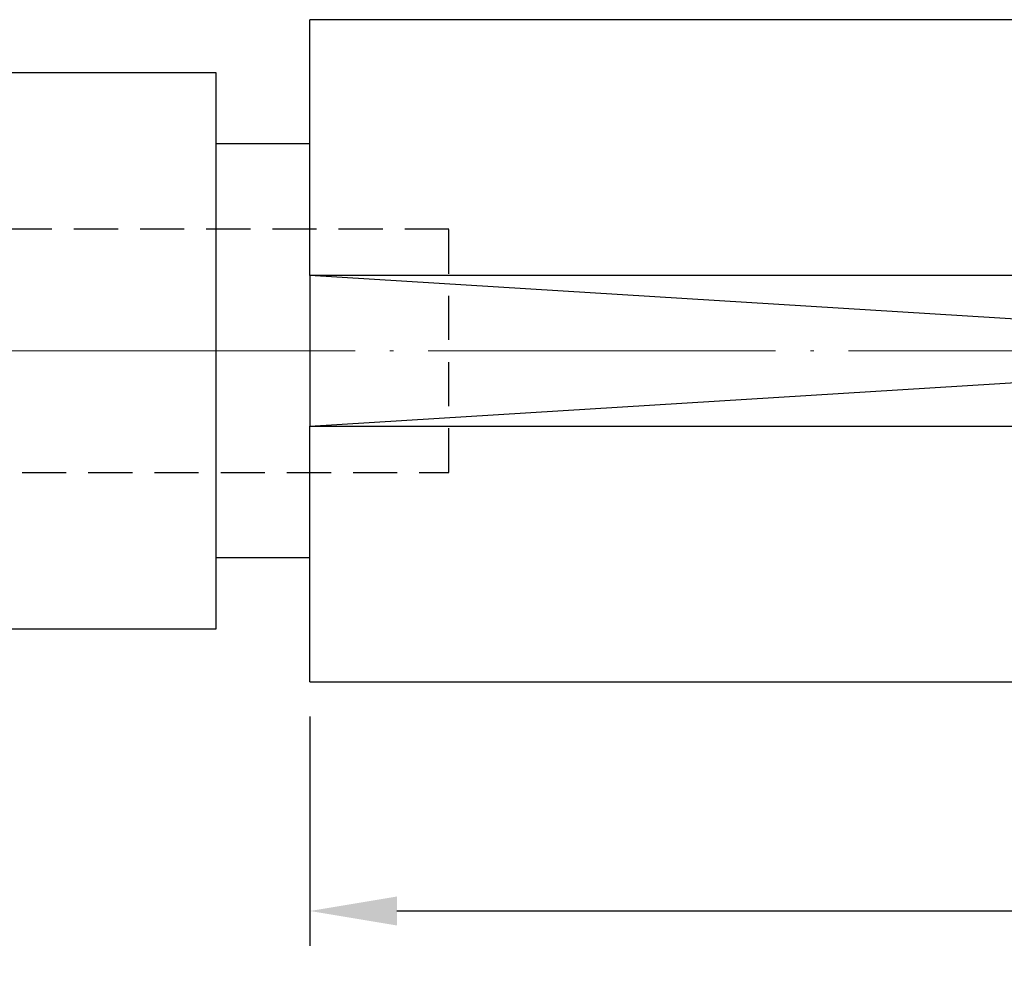
# Model space of a CAD drawing. Units: millimetres. Extents: x 81 to 209, y 67 to 121.
# Drawn here: x 101 to 130, y 84 to 112 of the extents above; entities that cross this region are included whole.
import ezdxf

# ---------------------------------------------------------------- set-up
doc = ezdxf.new("R2010")
doc.units = ezdxf.units.MM
doc.header["$PDSIZE"] = -1
doc.linetypes.add('CENTERJ', pattern=[12, 10, -1, 0, -1])
doc.linetypes.add('HIDDEN', pattern=[1.905, 1.27, -0.635])
doc.layers.get('DEFPOINTS').update_dxf_attribs({"lineweight": 18})
for name, color, linetype, lineweight in [('圖層2', 2, 'Continuous', 35), ('圖層3', 3, 'HIDDEN', 30), ('圖層4', 4, 'Continuous', 18), ('圖層5', 6, 'CENTERJ', 18)]:
    doc.layers.add(name, color=color, linetype=linetype, lineweight=lineweight)
doc.styles.add('CNS', font='romans.shx', dxfattribs={"width": 0.75, "bigfont": 'chineset.shx'})
doc.dimstyles.new('ISO-25', dxfattribs={"dimtxt": 2.5, "dimasz": 2.5, "dimexe": 1.25, "dimexo": 0.625, "dimtad": 1, "dimtxsty": 'Standard', "dimcen": 2.5, "dimadec": 0, "dimazin": 0, "dimtfac": 1, "dimtmove": 0, "dimatfit": 3, "dimfxl": 1, "dimarcsym": 0})

# ---------------------------------------------------------------- blocks, each defined once
blk = doc.blocks.new('*D107')
at = {"color": 4, "lineweight": -2}
for p, q in [((109.726, 91.479), (109.726, 84.886)), ((179.726, 91.479), (179.726, 84.886)), ((112.226, 85.886), (177.226, 85.886))]:
    blk.add_line(p, q, dxfattribs=at)
at = {"color": 4}
for points in [[(112.226, 86.303), (112.226, 85.469), (109.726, 85.886)], [(177.226, 85.469), (177.226, 86.303), (179.726, 85.886)]]:
    blk.add_solid(points, dxfattribs=at)
at = {"layer": 'DEFPOINTS', "color": 0}
for p in [(109.726, 92.479), (179.726, 92.479), (179.726, 85.886)]:
    blk.add_point(p, dxfattribs=at)
at = {"color": 3, "insert": (144.726, 87.736), "char_height": 2.5, "attachment_point": 5, "style": 'CNS'}
blk.add_mtext('70', dxfattribs=at)
blk = doc.blocks.new('*D108')
at = {"color": 4, "lineweight": -2}
for p, q in [((95.726, 94.004), (95.726, 79.323)), ((193.726, 94.004), (193.726, 79.323)), ((98.226, 80.323), (191.226, 80.323))]:
    blk.add_line(p, q, dxfattribs=at)
at = {"color": 4}
for points in [[(98.226, 80.74), (98.226, 79.906), (95.726, 80.323)], [(191.226, 79.906), (191.226, 80.74), (193.726, 80.323)]]:
    blk.add_solid(points, dxfattribs=at)
at = {"layer": 'DEFPOINTS', "color": 0}
for p in [(95.726, 95.004), (193.726, 95.004), (193.726, 80.323)]:
    blk.add_point(p, dxfattribs=at)
at = {"color": 3, "insert": (144.726, 82.173), "char_height": 2.5, "attachment_point": 5, "style": 'CNS'}
blk.add_mtext('98', dxfattribs=at)

msp = doc.modelspace()

# ---------------------------------------------------------------- linework, layer by layer
at = {"layer": '圖層2', "lineweight": -3}
for p, q in [((179.7264, 111.5285), (109.7264, 111.5285)), ((109.7264, 104.1715), (109.7264, 111.5285)), ((107.0264, 110.0035), (96.7264, 110.0035)), ((107.0264, 94.0035), (107.0264, 110.0035)), ((109.7264, 107.9535), (107.0264, 107.9535)), ((179.7264, 104.1715), (109.7264, 104.1715)), ((109.7264, 104.1715), (109.7264, 99.8356)), ((109.7264, 99.8356), (179.7264, 99.8356)), ((109.7264, 92.4785), (109.7264, 99.8356)), ((107.0264, 96.0535), (109.7264, 96.0535)), ((96.7264, 94.0035), (107.0264, 94.0035)), ((109.7264, 92.4785), (179.7264, 92.4785))]:
    msp.add_line(p, q, dxfattribs=at)
at = {"layer": '圖層3', "lineweight": -3}
for p, q in [((113.7264, 105.5035), (95.7264, 105.5035)), ((113.7264, 98.5035), (113.7264, 105.5035)), ((95.7264, 98.5035), (113.7264, 98.5035))]:
    msp.add_line(p, q, dxfattribs=at)
at = {"layer": '圖層4', "lineweight": -3}
for p, q in [((109.7264, 99.8356), (179.7264, 104.1715)), ((179.7264, 99.8356), (109.7264, 104.1715))]:
    msp.add_line(p, q, dxfattribs=at)
at = {"layer": '圖層5'}
msp.add_line((195.7264, 102.0035), (93.7264, 102.0035), dxfattribs=at)

# ---------------------------------------------------------------- dimensions: what is measured, and where the dimension line sits
for base, p1, p2, picture, middle in [((193.7264, 80.323), (95.7264, 95.0035), (193.7264, 95.0035), '*D108', (144.7264, 82.173)), ((179.7264, 85.8861), (109.7264, 92.4785), (179.7264, 92.4785), '*D107', (144.7264, 87.7361))]:
    dim = msp.add_linear_dim(base=base, p1=p1, p2=p2, dimstyle='ISO-25', override={"dimexe": 1, "dimexo": 1, "dimgap": 0.6, "dimdec": 3, "dimdsep": 46, "dimtxsty": 'CNS', "dimclrd": 4, "dimclre": 4, "dimclrt": 3, "dimadec": 2, "dimazin": 2, "dimtdec": 3, "dimtfillclr": 256, "dimtzin": 0})
    dim.commit()
    dim.dimension.update_dxf_attribs({"geometry": picture, "text_midpoint": middle})

doc.saveas('drawing.dxf')
